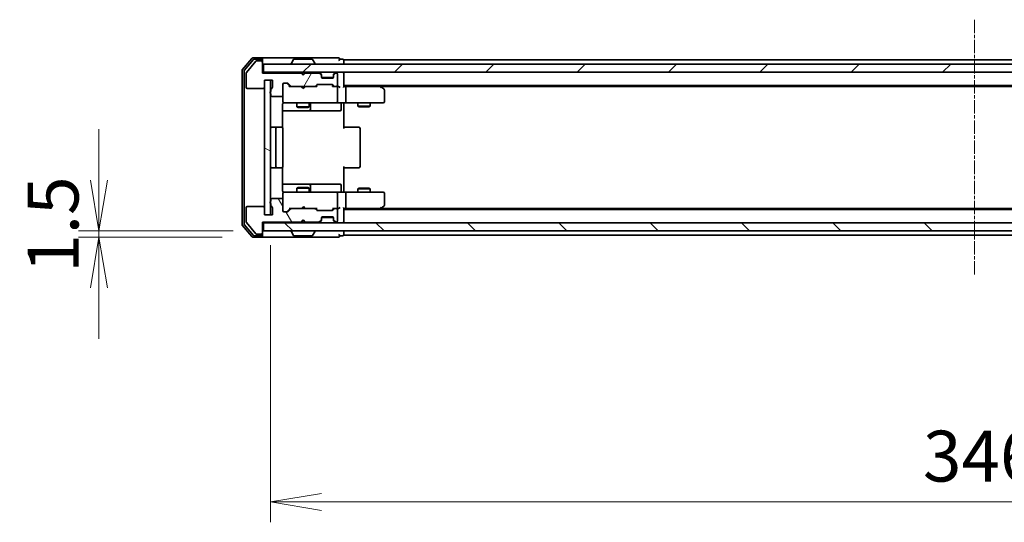
# Model space of a CAD drawing. Units: millimetres. Extents: x 0 to 7685, y 0 to 1405.
# Drawn here: x 2011 to 2253, y 1015 to 1139 of the extents above; entities that cross this region are included whole.
import ezdxf

# ---------------------------------------------------------------- set-up
doc = ezdxf.new("R2010")
doc.units = ezdxf.units.MM
doc.linetypes.add('CHAIN', pattern=[0.3543, 0.2362, -0.0295, 0.0591, -0.0295])
doc.layers.add('Centerline (ISO)', color=7, linetype='Continuous', lineweight=18, true_color=0x80ffff)
doc.layers.add('Hatch (ISO)', color=1, linetype='Continuous', lineweight=18, true_color=0xff0000)
for name, color, linetype, lineweight in [('Dimension (ISO)', 7, 'Continuous', 18), ('Dimension (ISO) @ 1', 7, 'Continuous', 18), ('Visible (ISO)', 7, 'Continuous', 35)]:
    doc.layers.add(name, color=color, linetype=linetype, lineweight=lineweight)
doc.styles.add('Note Text (TK)', font='MS PGothic.ttf')
doc.dimstyles.new('Default - Method 1b (TK)', dxfattribs={"dimscale": 2.5, "dimtxt": 2.5, "dimasz": 2.5, "dimexe": 1, "dimexo": 1.5, "dimgap": 1, "dimtad": 1, "dimtoh": 1, "dimrnd": 1e-08, "dimdsep": 46, "dimtxsty": 'Note Text (TK)', "dimblk": 'OPEN', "dimcen": 0.09, "dimdle": 5, "dimclrd": 100, "dimclre": 100, "dimclrt": 7, "dimadec": 1, "dimazin": 1, "dimtfac": 1, "dimtmove": 0, "dimatfit": 3, "dimldrblk": 'OPEN', "dimfxl": 0, "dimtolj": 1, "dimlwd": -1, "dimlwe": -1, "dimarcsym": 0})

# ---------------------------------------------------------------- blocks, each defined once
blk = doc.blocks.new('_Open')
at = {"color": 0, "linetype": 'ByBlock', "lineweight": -2}
for p, q in [((-1, 0.167), (0, 0)), ((-1, -0.167), (0, 0)), ((0, 0), (-1, 0))]:
    blk.add_line(p, q, dxfattribs=at)
blk = doc.blocks.new('*D65')
at = {"layer": 'Defpoints', "color": 0, "transparency": 16777216}
for p in [(2071.06, 1086.75), (2030.59, 1085.25), (2068.4, 1085.25)]:
    blk.add_point(p, dxfattribs=at)
at = {"layer": 'Dimension (ISO)', "color": 100, "transparency": 16777216}
for p, q in [((2030.59, 1099.25), (2030.59, 1111.75)), ((2063.56, 1086.75), (2025.59, 1086.75)), ((2030.59, 1086.75), (2030.59, 1085.25)), ((2060.9, 1085.25), (2025.59, 1085.25)), ((2030.59, 1072.75), (2030.59, 1060.25))]:
    blk.add_line(p, q, dxfattribs=at)
at = {"layer": 'Dimension (ISO)', "color": 100, "transparency": 16777216, "xscale": 12.5, "yscale": 12.5, "zscale": 12.5}
for p, rotation in [((2030.59, 1086.75), 270), ((2030.59, 1085.25), 90)]:
    blk.add_blockref('_Open', p, dxfattribs=dict(at, rotation=rotation))
at = {"layer": 'Dimension (ISO)', "color": 7, "transparency": 16777216, "insert": (2019.34, 1076.48), "char_height": 12.5, "attachment_point": 4, "rotation": 90, "style": 'Note Text (TK)'}
blk.add_mtext('\\A1;1.5', dxfattribs=at)
blk = doc.blocks.new('*D66')
at = {"layer": 'Defpoints', "color": 0, "transparency": 16777216}
for p in [(2072.76, 1090.75), (2418.76, 1090.75), (2418.76, 1020.2)]:
    blk.add_point(p, dxfattribs=at)
at = {"layer": 'Dimension (ISO)', "color": 100, "transparency": 16777216}
for p, q in [((2072.76, 1083.25), (2072.76, 1015.2)), ((2418.76, 1083.25), (2418.76, 1015.2)), ((2085.26, 1020.2), (2406.26, 1020.2))]:
    blk.add_line(p, q, dxfattribs=at)
at = {"layer": 'Dimension (ISO)', "color": 100, "transparency": 16777216, "xscale": 12.5, "yscale": 12.5, "zscale": 12.5, "rotation": 180}
blk.add_blockref('_Open', (2072.76, 1020.2), dxfattribs=at)
at = {"layer": 'Dimension (ISO)', "color": 100, "transparency": 16777216, "xscale": 12.5, "yscale": 12.5, "zscale": 12.5}
blk.add_blockref('_Open', (2418.76, 1020.2), dxfattribs=at)
at = {"layer": 'Dimension (ISO)', "color": 7, "transparency": 16777216, "insert": (2233.09, 1031.45), "char_height": 12.5, "attachment_point": 4, "style": 'Note Text (TK)'}
blk.add_mtext('\\A1;346', dxfattribs=at)

msp = doc.modelspace()

# ---------------------------------------------------------------- hatches: boundary and pattern name
at = {"layer": 'Hatch (ISO)'}
h = msp.add_hatch(dxfattribs=at)
h.set_pattern_fill('ANSI31', color=256, scale=127, angle=14.999978, style=0)
h.set_pattern_definition([(60, (915, -40), (-13.74815, 7.9375), [])])
edge = h.paths.add_edge_path()
edge.add_ellipse((2070.4642, 1128.2482), major_axis=(0, 0.3), ratio=1, start_angle=270, end_angle=360)
edge.add_line((2070.4642, 1128.5482), (2069.4047, 1128.5482))
edge.add_ellipse((2069.4047, 1128.2482), major_axis=(-0.3, 0), ratio=1, start_angle=270, end_angle=320.194429)
edge.add_line((2069.1742, 1128.4403), (2066.8337, 1125.6317))
edge.add_ellipse((2067.0642, 1125.4396), major_axis=(-0.1921, -0.2305), ratio=1, start_angle=270, end_angle=309.805571)
edge.add_line((2066.7642, 1125.4396), (2066.7642, 1122.0482))
edge.add_ellipse((2067.0642, 1122.0482), major_axis=(0, -0.3), ratio=1, start_angle=270, end_angle=360)
edge.add_line((2067.0642, 1121.7482), (2070.9642, 1121.7482))
edge.add_ellipse((2070.9642, 1122.0482), major_axis=(0.3, 0), ratio=1, start_angle=270, end_angle=360)
edge.add_line((2071.2642, 1122.0482), (2071.2642, 1123.7482))
edge.add_line((2071.2642, 1123.7482), (2073.2642, 1123.7482))
edge.add_line((2073.2642, 1123.7482), (2073.2642, 1122.0482))
edge.add_ellipse((2072.9642, 1122.0482), major_axis=(0, -0.3), ratio=1, start_angle=19.471221, end_angle=90, ccw=False)
edge.add_ellipse((2073.1642, 1121.4825), major_axis=(-0.2828, -0.1), ratio=1, start_angle=270, end_angle=340.528779)
edge.add_line((2072.8642, 1121.4825), (2072.8642, 1121.0311))
edge.add_ellipse((2072.9642, 1120.7482), major_axis=(-0.2828, -0.1), ratio=1, start_angle=270, end_angle=411.057559)
edge.add_line((2072.8642, 1120.4654), (2072.8642, 1120.0482))
edge.add_ellipse((2073.1642, 1120.0482), major_axis=(0, -0.3), ratio=1, start_angle=270, end_angle=360)
edge.add_line((2073.1642, 1119.7482), (2075.4642, 1119.7482))
edge.add_ellipse((2075.4642, 1120.0482), major_axis=(0.3, 0), ratio=1, start_angle=270, end_angle=360)
edge.add_line((2075.7642, 1120.0482), (2075.7642, 1122.7482))
edge.add_ellipse((2076.0642, 1122.7482), major_axis=(0, 0.3), ratio=1, start_angle=0, end_angle=90, ccw=False)
edge.add_line((2076.0642, 1123.0482), (2076.8899, 1123.0482))
edge.add_ellipse((2076.8899, 1122.7482), major_axis=(0.3, 0), ratio=1, start_angle=45, end_angle=90, ccw=False)
edge.add_line((2077.102, 1122.9604), (2077.7263, 1122.3361))
edge.add_ellipse((2077.9384, 1122.5482), major_axis=(0.2121, -0.2121), ratio=1, start_angle=270, end_angle=315)
edge.add_line((2077.9384, 1122.2482), (2083.5899, 1122.2482))
edge.add_ellipse((2083.5899, 1122.5482), major_axis=(0.3, 0), ratio=1, start_angle=270, end_angle=315)
edge.add_line((2083.802, 1122.3361), (2084.1263, 1122.6604))
edge.add_ellipse((2084.3384, 1122.4482), major_axis=(0.2121, 0.2121), ratio=1, start_angle=45, end_angle=90, ccw=False)
edge.add_line((2084.3384, 1122.7482), (2087.8399, 1122.7482))
edge.add_ellipse((2087.8399, 1122.4482), major_axis=(0.3, 0), ratio=1, start_angle=45, end_angle=90, ccw=False)
edge.add_line((2088.052, 1122.6604), (2088.3763, 1122.3361))
edge.add_ellipse((2088.5884, 1122.5482), major_axis=(0.2121, -0.2121), ratio=1, start_angle=270, end_angle=315)
edge.add_line((2088.5884, 1122.2482), (2088.9642, 1122.2482))
edge.add_ellipse((2088.9642, 1122.5482), major_axis=(0.3, 0), ratio=1, start_angle=270, end_angle=360)
edge.add_line((2089.2642, 1122.5482), (2089.2642, 1125.2482))
edge.add_ellipse((2088.9642, 1125.2482), major_axis=(0, 0.3), ratio=1, start_angle=270, end_angle=360)
edge.add_line((2088.9642, 1125.5482), (2088.8884, 1125.5482))
edge.add_ellipse((2088.8884, 1125.2482), major_axis=(-0.3, 0), ratio=1, start_angle=270, end_angle=315)
edge.add_line((2088.6763, 1125.4604), (2088.352, 1125.1361))
edge.add_ellipse((2088.5642, 1124.924), major_axis=(-0.2121, -0.2121), ratio=1, start_angle=270, end_angle=315)
edge.add_line((2088.2642, 1124.924), (2088.2642, 1124.5482))
edge.add_ellipse((2087.9642, 1124.5482), major_axis=(0, -0.3), ratio=1, start_angle=0, end_angle=90, ccw=False)
edge.add_line((2087.9642, 1124.2482), (2085.5642, 1124.2482))
edge.add_ellipse((2085.5642, 1124.5482), major_axis=(-0.3, 0), ratio=1, start_angle=0, end_angle=90, ccw=False)
edge.add_line((2085.2642, 1124.5482), (2085.2642, 1124.924))
edge.add_ellipse((2084.9642, 1124.924), major_axis=(0, 0.3), ratio=1, start_angle=270, end_angle=315)
edge.add_line((2085.1763, 1125.1361), (2084.852, 1125.4604))
edge.add_ellipse((2084.6399, 1125.2482), major_axis=(-0.2121, 0.2121), ratio=1, start_angle=270, end_angle=315)
edge.add_line((2084.6399, 1125.5482), (2081.2642, 1125.5482))
edge.add_line((2081.2642, 1125.5482), (2080.7642, 1125.0482))
edge.add_line((2080.7642, 1125.0482), (2080.2642, 1125.5482))
edge.add_line((2080.2642, 1125.5482), (2070.7642, 1125.5482))
edge.add_line((2070.7642, 1125.5482), (2070.7642, 1128.2482))
h = msp.add_hatch(dxfattribs=at)
h.set_pattern_fill('ANSI31', color=256, scale=127, style=0)
h.set_pattern_definition([(45, (915, -40), (-11.22532, 11.22532), [])])
h.paths.add_polyline_path([(2071.0642, 1127.7482), (2071.0642, 1125.7482), (2420.4642, 1125.7482), (2420.4642, 1127.7482)])
h = msp.add_hatch(dxfattribs=at)
h.set_pattern_fill('ANSI31', color=256, scale=127, angle=105.000246, style=0)
h.set_pattern_definition([(150.0002, (915, -40), (-7.93744, -13.74819), [])])
h.paths.add_polyline_path([(2072.7642, 1123.7482), (2071.2642, 1123.7482), (2071.2642, 1090.7482), (2072.7642, 1090.7482)])
h = msp.add_hatch(dxfattribs=at)
h.set_pattern_fill('ANSI31', color=256, scale=127, angle=75.000175, style=0)
h.set_pattern_definition([(120.0002, (915, -40), (-13.74813, -7.93754), [])])
edge = h.paths.add_edge_path()
edge.add_ellipse((2070.4642, 1086.2482), major_axis=(0.3, 0), ratio=1, start_angle=270, end_angle=360)
edge.add_line((2070.7642, 1086.2482), (2070.7642, 1088.9482))
edge.add_line((2070.7642, 1088.9482), (2080.2642, 1088.9482))
edge.add_line((2080.2642, 1088.9482), (2080.7642, 1089.4482))
edge.add_line((2080.7642, 1089.4482), (2081.2642, 1088.9482))
edge.add_line((2081.2642, 1088.9482), (2084.6399, 1088.9482))
edge.add_ellipse((2084.6399, 1089.2482), major_axis=(0.3, 0), ratio=1, start_angle=270, end_angle=315)
edge.add_line((2084.852, 1089.0361), (2085.1763, 1089.3604))
edge.add_ellipse((2084.9642, 1089.5725), major_axis=(0.2121, 0.2121), ratio=1, start_angle=270, end_angle=315)
edge.add_line((2085.2642, 1089.5725), (2085.2642, 1089.9482))
edge.add_ellipse((2085.5642, 1089.9482), major_axis=(0, 0.3), ratio=1, start_angle=0, end_angle=90, ccw=False)
edge.add_line((2085.5642, 1090.2482), (2087.9642, 1090.2482))
edge.add_ellipse((2087.9642, 1089.9482), major_axis=(0.3, 0), ratio=1, start_angle=0, end_angle=90, ccw=False)
edge.add_line((2088.2642, 1089.9482), (2088.2642, 1089.5725))
edge.add_ellipse((2088.5642, 1089.5725), major_axis=(0, -0.3), ratio=1, start_angle=270, end_angle=315)
edge.add_line((2088.352, 1089.3604), (2088.6763, 1089.0361))
edge.add_ellipse((2088.8884, 1089.2482), major_axis=(0.2121, -0.2121), ratio=1, start_angle=270, end_angle=315)
edge.add_line((2088.8884, 1088.9482), (2088.9642, 1088.9482))
edge.add_ellipse((2088.9642, 1089.2482), major_axis=(0.3, 0), ratio=1, start_angle=270, end_angle=360)
edge.add_line((2089.2642, 1089.2482), (2089.2642, 1091.9482))
edge.add_ellipse((2088.9642, 1091.9482), major_axis=(0, 0.3), ratio=1, start_angle=270, end_angle=360)
edge.add_line((2088.9642, 1092.2482), (2088.5884, 1092.2482))
edge.add_ellipse((2088.5884, 1091.9482), major_axis=(-0.3, 0), ratio=1, start_angle=270, end_angle=315)
edge.add_line((2088.3763, 1092.1604), (2088.052, 1091.8361))
edge.add_ellipse((2087.8399, 1092.0482), major_axis=(-0.2121, -0.2121), ratio=1, start_angle=45, end_angle=90, ccw=False)
edge.add_line((2087.8399, 1091.7482), (2084.3384, 1091.7482))
edge.add_ellipse((2084.3384, 1092.0482), major_axis=(-0.3, 0), ratio=1, start_angle=45, end_angle=90, ccw=False)
edge.add_line((2084.1263, 1091.8361), (2083.802, 1092.1604))
edge.add_ellipse((2083.5899, 1091.9482), major_axis=(-0.2121, 0.2121), ratio=1, start_angle=270, end_angle=315)
edge.add_line((2083.5899, 1092.2482), (2077.9384, 1092.2482))
edge.add_ellipse((2077.9384, 1091.9482), major_axis=(-0.3, 0), ratio=1, start_angle=270, end_angle=315)
edge.add_line((2077.7263, 1092.1604), (2077.102, 1091.5361))
edge.add_ellipse((2076.8899, 1091.7482), major_axis=(-0.2121, -0.2121), ratio=1, start_angle=45, end_angle=90, ccw=False)
edge.add_line((2076.8899, 1091.4482), (2076.0642, 1091.4482))
edge.add_ellipse((2076.0642, 1091.7482), major_axis=(-0.3, 0), ratio=1, start_angle=0, end_angle=90, ccw=False)
edge.add_line((2075.7642, 1091.7482), (2075.7642, 1094.4482))
edge.add_ellipse((2075.4642, 1094.4482), major_axis=(0, 0.3), ratio=1, start_angle=270, end_angle=360)
edge.add_line((2075.4642, 1094.7482), (2073.1642, 1094.7482))
edge.add_ellipse((2073.1642, 1094.4482), major_axis=(-0.3, 0), ratio=1, start_angle=270, end_angle=360)
edge.add_line((2072.8642, 1094.4482), (2072.8642, 1094.0311))
edge.add_ellipse((2072.9642, 1093.7482), major_axis=(-0.2828, -0.1), ratio=1, start_angle=270, end_angle=411.057559)
edge.add_line((2072.8642, 1093.4654), (2072.8642, 1093.0139))
edge.add_ellipse((2073.1642, 1093.0139), major_axis=(0, -0.3), ratio=1, start_angle=270, end_angle=340.528779)
edge.add_ellipse((2072.9642, 1092.4482), major_axis=(0.2828, -0.1), ratio=1, start_angle=19.471221, end_angle=90, ccw=False)
edge.add_line((2073.2642, 1092.4482), (2073.2642, 1090.7482))
edge.add_line((2073.2642, 1090.7482), (2071.2642, 1090.7482))
edge.add_line((2071.2642, 1090.7482), (2071.2642, 1092.4482))
edge.add_ellipse((2070.9642, 1092.4482), major_axis=(0, 0.3), ratio=1, start_angle=270, end_angle=360)
edge.add_line((2070.9642, 1092.7482), (2067.0642, 1092.7482))
edge.add_ellipse((2067.0642, 1092.4482), major_axis=(-0.3, 0), ratio=1, start_angle=270, end_angle=360)
edge.add_line((2066.7642, 1092.4482), (2066.7642, 1089.0568))
edge.add_ellipse((2067.0642, 1089.0568), major_axis=(0, -0.3), ratio=1, start_angle=270, end_angle=309.805571)
edge.add_line((2066.8337, 1088.8648), (2069.1742, 1086.0562))
edge.add_ellipse((2069.4047, 1086.2482), major_axis=(0.1921, -0.2305), ratio=1, start_angle=270, end_angle=320.194429)
edge.add_line((2069.4047, 1085.9482), (2070.4642, 1085.9482))
h = msp.add_hatch(dxfattribs=at)
h.set_pattern_fill('ANSI31', color=256, scale=127, angle=90.00021, style=0)
h.set_pattern_definition([(135.0002, (915, -40), (-11.22528, -11.22536), [])])
h.paths.add_polyline_path([(2420.4642, 1086.7482), (2420.4642, 1088.7482), (2071.0642, 1088.7482), (2071.0642, 1086.7482)])

# ---------------------------------------------------------------- linework, layer by layer
at = {"layer": 'Centerline (ISO)', "linetype": 'CHAIN', "ltscale": 13.952836}
msp.add_line((2245.7642, 1138.6396), (2245.7642, 1075.8568), dxfattribs=at)
at = {"layer": 'Visible (ISO)'}
for p, q in [((2068.1742, 1129.1403), (2065.8337, 1126.3317)), ((2068.5751, 1128.8403), (2066.3337, 1126.1506)), ((2069.1742, 1128.4403), (2066.8337, 1125.6317)), ((2070.4642, 1129.2482), (2068.4047, 1129.2482)), ((2070.4642, 1128.9482), (2068.8055, 1128.9482)), ((2070.4642, 1128.5482), (2069.4047, 1128.5482)), ((2085.7642, 1129.2482), (2070.4642, 1129.2482)), ((2070.7642, 1128.9482), (2070.7642, 1128.6482)), ((2070.7642, 1128.2482), (2070.7642, 1128.6482)), ((2070.7642, 1125.5482), (2070.7642, 1128.2482)), ((2071.0642, 1127.7482), (2071.0642, 1125.7482)), ((2420.4642, 1127.7482), (2071.0642, 1127.7482)), ((2077.8642, 1127.8482), (2077.8642, 1127.8889)), ((2078.455, 1128.8572), (2077.8965, 1127.9979)), ((2082.9056, 1128.9482), (2078.6227, 1128.9482)), ((2083.0733, 1128.8572), (2083.6319, 1127.9979)), ((2083.6642, 1127.8482), (2083.6642, 1127.8889)), ((2089.4642, 1129.2482), (2085.7642, 1129.2482)), ((2090.4642, 1128.9482), (2089.7642, 1128.9482)), ((2090.7642, 1128.4482), (2090.7642, 1128.7482)), ((2400.7642, 1128.7482), (2090.7642, 1128.7482)), ((2090.7642, 1127.7482), (2090.7642, 1128.4482)), ((2065.7642, 1126.1396), (2065.7642, 1088.3568)), ((2066.2642, 1125.9586), (2066.2642, 1088.5379)), ((2066.7642, 1125.4396), (2066.7642, 1122.0482)), ((2071.0642, 1125.7482), (2070.7642, 1125.7482)), ((2080.2642, 1125.5482), (2070.7642, 1125.5482)), ((2071.0642, 1125.7482), (2420.4642, 1125.7482)), ((2080.7642, 1125.0482), (2080.2642, 1125.5482)), ((2080.438, 1125.6604), (2080.3501, 1125.7482)), ((2080.438, 1125.6604), (2080.8501, 1125.2482)), ((2081.2642, 1125.5482), (2080.7642, 1125.0482)), ((2080.8501, 1125.2482), (2081.2622, 1125.6604)), ((2080.8501, 1125.1342), (2080.8501, 1125.2482)), ((2081.3501, 1125.7482), (2081.2622, 1125.6604)), ((2084.6399, 1125.5482), (2081.2642, 1125.5482)), ((2085.1763, 1125.3361), (2084.852, 1125.6604)), ((2085.1763, 1125.1361), (2084.852, 1125.4604)), ((2085.1967, 1125.3157), (2085.1763, 1125.3361)), ((2085.2642, 1124.924), (2085.2642, 1125.124)), ((2088.2642, 1125.124), (2088.2642, 1124.924)), ((2088.352, 1125.3361), (2088.3316, 1125.3157)), ((2088.6763, 1125.6604), (2088.352, 1125.3361)), ((2088.6763, 1125.4604), (2088.352, 1125.1361)), ((2088.9642, 1125.5482), (2088.8884, 1125.5482)), ((2089.2642, 1122.5482), (2089.2642, 1125.2482)), ((2090.7642, 1125.4482), (2090.7642, 1125.7482)), ((2090.7642, 1122.1604), (2090.7642, 1125.4482)), ((2071.2642, 1122.0482), (2071.2642, 1123.7482)), ((2071.2642, 1123.7482), (2073.2642, 1123.7482)), ((2072.7642, 1123.7482), (2071.2642, 1123.7482)), ((2071.2642, 1123.7482), (2071.2642, 1090.7482)), ((2072.7642, 1090.7482), (2072.7642, 1123.7482)), ((2073.2642, 1123.7482), (2073.2642, 1122.0482)), ((2075.7642, 1120.0482), (2075.7642, 1122.7482)), ((2076.0642, 1123.0482), (2076.8899, 1123.0482)), ((2076.9021, 1122.9603), (2077.6142, 1122.2482)), ((2077.102, 1122.9604), (2077.7263, 1122.3361)), ((2083.802, 1122.3361), (2084.1263, 1122.6604)), ((2083.9142, 1122.2482), (2084.3263, 1122.6603)), ((2084.3384, 1122.7482), (2087.8399, 1122.7482)), ((2085.2642, 1124.5482), (2085.2642, 1124.924)), ((2088.247, 1124.4482), (2085.2813, 1124.4482)), ((2087.9642, 1124.2482), (2085.5642, 1124.2482)), ((2087.8521, 1122.6603), (2088.2642, 1122.2482)), ((2088.052, 1122.6604), (2088.3763, 1122.3361)), ((2088.2642, 1124.924), (2088.2642, 1124.5482)), ((2067.0642, 1121.7482), (2070.9642, 1121.7482)), ((2072.8642, 1121.4825), (2072.8642, 1121.0311)), ((2072.8642, 1120.4654), (2072.8642, 1120.0482)), ((2077.9384, 1122.2482), (2077.4381, 1122.2482)), ((2077.9384, 1122.2482), (2083.5899, 1122.2482)), ((2080.4101, 1122.1882), (2080.3501, 1122.2482)), ((2080.8501, 1121.7482), (2080.4101, 1122.1882)), ((2080.8501, 1121.7482), (2081.2901, 1122.1882)), ((2081.3501, 1122.2482), (2081.2901, 1122.1882)), ((2084.0903, 1122.2482), (2083.5899, 1122.2482)), ((2088.5884, 1122.2482), (2088.0881, 1122.2482)), ((2088.5884, 1122.2482), (2088.9642, 1122.2482)), ((2089.3399, 1122.2482), (2088.9642, 1122.2482)), ((2089.2642, 1118.5482), (2089.2642, 1121.9482)), ((2090.7642, 1122.4482), (2400.7642, 1122.4482)), ((2091.1399, 1122.2482), (2090.7642, 1122.2482)), ((2099.7308, 1122.2482), (2091.1399, 1122.2482)), ((2091.2642, 1121.9482), (2091.2642, 1118.5482)), ((2099.9108, 1122.1882), (2099.5642, 1122.4482)), ((2099.7008, 1121.9482), (2099.8564, 1122.1038)), ((2099.8308, 1122.2482), (2391.6975, 1122.2482)), ((2100.6442, 1121.6382), (2099.9108, 1122.1882)), ((2100.7642, 1118.5482), (2100.7642, 1121.3982)), ((2073.1642, 1119.7482), (2075.4642, 1119.7482)), ((2075.7642, 1120.0482), (2075.7642, 1118.5482)), ((2075.7642, 1118.5482), (2075.7642, 1118.5249)), ((2076.0642, 1118.2482), (2076.9496, 1118.2482)), ((2076.9496, 1118.2482), (2088.146, 1118.2482)), ((2079.2642, 1118.2482), (2079.2642, 1117.1982)), ((2082.2642, 1118.2482), (2082.2642, 1117.1982)), ((2082.5587, 1116.5482), (2082.5587, 1117.9482)), ((2088.146, 1118.2482), (2088.9642, 1118.2482)), ((2091.1399, 1118.2482), (2088.9642, 1118.2482)), ((2090.1629, 1117.9482), (2090.1629, 1116.5482)), ((2090.7642, 1118.2405), (2090.7642, 1118.0232)), ((2090.7642, 1117.7482), (2090.7642, 1118.0232)), ((2091.1399, 1118.2482), (2099.7008, 1118.2482)), ((2094.2642, 1118.2482), (2094.2642, 1117.3982)), ((2097.2642, 1118.2482), (2097.2642, 1117.3982)), ((2099.7008, 1118.2482), (2100.4642, 1118.2482)), ((2075.6743, 1112.1623), (2075.6743, 1117.7482)), ((2075.6743, 1116.2482), (2082.0871, 1116.2482)), ((2079.2642, 1117.1982), (2082.2642, 1117.1982)), ((2079.5709, 1117.0449), (2079.2642, 1117.1982)), ((2081.9574, 1117.0449), (2079.5709, 1117.0449)), ((2081.9574, 1117.0449), (2082.2642, 1117.1982)), ((2082.0871, 1116.2482), (2082.2587, 1116.2482)), ((2082.2587, 1116.2482), (2085.9332, 1116.2482)), ((2085.9332, 1116.2482), (2089.8629, 1116.2482)), ((2090.7642, 1117.7482), (2090.7642, 1111.9482)), ((2094.2642, 1117.3982), (2097.2642, 1117.3982)), ((2094.5709, 1117.2449), (2094.2642, 1117.3982)), ((2096.9574, 1117.2449), (2094.5709, 1117.2449)), ((2096.9574, 1117.2449), (2097.2642, 1117.3982)), ((2074.3642, 1112.2482), (2073.0642, 1112.2482)), ((2074.0642, 1111.9482), (2074.0642, 1102.5482)), ((2074.5571, 1112.2482), (2074.3642, 1112.2482)), ((2074.5571, 1112.2482), (2074.6985, 1112.2482)), ((2075.4056, 1112.2482), (2074.6985, 1112.2482)), ((2075.4056, 1112.2482), (2075.4642, 1112.2482)), ((2075.7642, 1102.5482), (2075.7642, 1111.9482)), ((2090.7642, 1112.2482), (2091.1784, 1112.2482)), ((2093.5571, 1112.2482), (2091.1784, 1112.2482)), ((2093.5571, 1112.2482), (2093.6985, 1112.2482)), ((2094.4056, 1112.2482), (2093.6985, 1112.2482)), ((2094.4056, 1112.2482), (2094.4642, 1112.2482)), ((2094.7642, 1102.5482), (2094.7642, 1111.9482)), ((2073.0642, 1102.2482), (2074.3642, 1102.2482)), ((2074.3642, 1102.2482), (2074.5571, 1102.2482)), ((2074.6985, 1102.2482), (2074.5571, 1102.2482)), ((2074.6985, 1102.2482), (2075.4056, 1102.2482)), ((2075.4642, 1102.2482), (2075.4056, 1102.2482)), ((2075.6743, 1096.7482), (2075.6743, 1102.3342)), ((2090.7642, 1102.5482), (2090.7642, 1096.7482)), ((2091.1784, 1102.2482), (2090.7642, 1102.2482)), ((2091.1784, 1102.2482), (2093.5571, 1102.2482)), ((2093.6985, 1102.2482), (2093.5571, 1102.2482)), ((2093.6985, 1102.2482), (2094.4056, 1102.2482)), ((2094.4642, 1102.2482), (2094.4056, 1102.2482)), ((2082.0871, 1098.2482), (2075.6743, 1098.2482)), ((2076.9496, 1096.2482), (2076.0642, 1096.2482)), ((2088.146, 1096.2482), (2076.9496, 1096.2482)), ((2079.5709, 1097.4516), (2079.2642, 1097.2982)), ((2082.2642, 1097.2982), (2079.2642, 1097.2982)), ((2079.2642, 1096.2482), (2079.2642, 1097.2982)), ((2079.5709, 1097.4516), (2081.9574, 1097.4516)), ((2081.9574, 1097.4516), (2082.2642, 1097.2982)), ((2082.2587, 1098.2482), (2082.0871, 1098.2482)), ((2085.9332, 1098.2482), (2082.2587, 1098.2482)), ((2082.2642, 1096.2482), (2082.2642, 1097.2982)), ((2082.5587, 1096.5482), (2082.5587, 1097.9482)), ((2089.8629, 1098.2482), (2085.9332, 1098.2482)), ((2088.9642, 1096.2482), (2088.146, 1096.2482)), ((2088.9642, 1096.2482), (2091.1399, 1096.2482)), ((2090.1629, 1096.5482), (2090.1629, 1097.9482)), ((2090.7642, 1096.4733), (2090.7642, 1096.7482)), ((2090.7642, 1096.4733), (2090.7642, 1096.256)), ((2099.7008, 1096.2482), (2091.1399, 1096.2482)), ((2094.5709, 1097.2516), (2094.2642, 1097.0982)), ((2097.2642, 1097.0982), (2094.2642, 1097.0982)), ((2094.2642, 1096.2482), (2094.2642, 1097.0982)), ((2094.5709, 1097.2516), (2096.9574, 1097.2516)), ((2096.9574, 1097.2516), (2097.2642, 1097.0982)), ((2097.2642, 1096.2482), (2097.2642, 1097.0982)), ((2100.4642, 1096.2482), (2099.7008, 1096.2482)), ((2072.8642, 1094.4482), (2072.8642, 1094.0311)), ((2075.4642, 1094.7482), (2073.1642, 1094.7482)), ((2075.7642, 1095.9716), (2075.7642, 1095.9482)), ((2075.7642, 1095.9482), (2075.7642, 1094.4482)), ((2075.7642, 1091.7482), (2075.7642, 1094.4482)), ((2089.2642, 1092.5482), (2089.2642, 1095.9482)), ((2091.2642, 1095.9482), (2091.2642, 1092.5482)), ((2100.7642, 1093.0982), (2100.7642, 1095.9482)), ((2066.7642, 1092.4482), (2066.7642, 1089.0568)), ((2070.9642, 1092.7482), (2067.0642, 1092.7482)), ((2071.2642, 1090.7482), (2071.2642, 1092.4482)), ((2072.8642, 1093.4654), (2072.8642, 1093.0139)), ((2073.2642, 1092.4482), (2073.2642, 1090.7482)), ((2076.8899, 1091.4482), (2076.0642, 1091.4482)), ((2076.9021, 1091.5361), (2077.6142, 1092.2482)), ((2077.7263, 1092.1604), (2077.102, 1091.5361)), ((2077.4381, 1092.2482), (2077.9384, 1092.2482)), ((2083.5899, 1092.2482), (2077.9384, 1092.2482)), ((2080.3501, 1092.2482), (2080.4101, 1092.3082)), ((2080.8501, 1092.7482), (2080.4101, 1092.3082)), ((2080.8501, 1092.7482), (2081.2901, 1092.3082)), ((2081.2901, 1092.3082), (2081.3501, 1092.2482)), ((2083.5899, 1092.2482), (2084.0903, 1092.2482)), ((2084.1263, 1091.8361), (2083.802, 1092.1604)), ((2083.9142, 1092.2482), (2084.3263, 1091.8361)), ((2087.8399, 1091.7482), (2084.3384, 1091.7482)), ((2088.2642, 1092.2482), (2087.8521, 1091.8361)), ((2088.3763, 1092.1604), (2088.052, 1091.8361)), ((2088.0881, 1092.2482), (2088.5884, 1092.2482)), ((2088.9642, 1092.2482), (2088.5884, 1092.2482)), ((2088.9642, 1092.2482), (2089.3399, 1092.2482)), ((2089.2642, 1089.2482), (2089.2642, 1091.9482)), ((2090.7642, 1089.0482), (2090.7642, 1092.3361)), ((2090.7642, 1092.2482), (2091.1399, 1092.2482)), ((2400.7642, 1092.0482), (2090.7642, 1092.0482)), ((2091.1399, 1092.2482), (2099.7308, 1092.2482)), ((2099.5642, 1092.0482), (2099.9108, 1092.3082)), ((2099.7008, 1092.5482), (2099.8564, 1092.3926)), ((2391.6975, 1092.2482), (2099.8308, 1092.2482)), ((2099.9108, 1092.3082), (2100.6442, 1092.8582)), ((2066.8337, 1088.8648), (2069.1742, 1086.0562)), ((2070.7642, 1086.2482), (2070.7642, 1088.9482)), ((2070.7642, 1088.9482), (2080.2642, 1088.9482)), ((2073.2642, 1090.7482), (2071.2642, 1090.7482)), ((2071.2642, 1090.7482), (2072.7642, 1090.7482)), ((2080.2642, 1088.9482), (2080.7642, 1089.4482)), ((2080.3501, 1088.7482), (2080.438, 1088.8361)), ((2080.438, 1088.8361), (2080.8501, 1089.2482)), ((2080.7642, 1089.4482), (2081.2642, 1088.9482)), ((2080.8501, 1089.2482), (2080.8501, 1089.3623)), ((2081.2622, 1088.8361), (2080.8501, 1089.2482)), ((2081.2622, 1088.8361), (2081.3501, 1088.7482)), ((2081.2642, 1088.9482), (2084.6399, 1088.9482)), ((2084.852, 1089.0361), (2085.1763, 1089.3604)), ((2084.852, 1088.8361), (2085.1763, 1089.1604)), ((2085.1763, 1089.1604), (2085.1967, 1089.1808)), ((2085.2642, 1089.5725), (2085.2642, 1089.9482)), ((2085.2642, 1089.3725), (2085.2642, 1089.5725)), ((2088.247, 1090.0482), (2085.2813, 1090.0482)), ((2085.5642, 1090.2482), (2087.9642, 1090.2482)), ((2088.2642, 1089.9482), (2088.2642, 1089.5725)), ((2088.2642, 1089.5725), (2088.2642, 1089.3725)), ((2088.3316, 1089.1808), (2088.352, 1089.1604)), ((2088.352, 1089.3604), (2088.6763, 1089.0361)), ((2088.352, 1089.1604), (2088.6763, 1088.8361)), ((2088.8884, 1088.9482), (2088.9642, 1088.9482)), ((2090.7642, 1088.7482), (2090.7642, 1089.0482)), ((2065.8337, 1088.1648), (2068.1742, 1085.3562)), ((2066.3337, 1088.3458), (2068.5751, 1085.6562)), ((2070.7642, 1088.7482), (2071.0642, 1088.7482)), ((2420.4642, 1088.7482), (2071.0642, 1088.7482)), ((2071.0642, 1088.7482), (2071.0642, 1086.7482)), ((2071.0642, 1086.7482), (2420.4642, 1086.7482)), ((2077.8642, 1086.6482), (2077.8642, 1086.6075)), ((2078.455, 1085.6392), (2077.8965, 1086.4985)), ((2083.0733, 1085.6392), (2083.6319, 1086.4985)), ((2083.6642, 1086.6482), (2083.6642, 1086.6075)), ((2090.7642, 1086.0482), (2090.7642, 1086.7482)), ((2068.4047, 1085.2482), (2070.4642, 1085.2482)), ((2068.8055, 1085.5482), (2070.4642, 1085.5482)), ((2069.4047, 1085.9482), (2070.4642, 1085.9482)), ((2070.4642, 1085.2482), (2085.7642, 1085.2482)), ((2070.7642, 1085.8482), (2070.7642, 1086.2482)), ((2070.7642, 1085.8482), (2070.7642, 1085.5482)), ((2078.6227, 1085.5482), (2082.9056, 1085.5482)), ((2085.7642, 1085.2482), (2089.4642, 1085.2482)), ((2089.7642, 1085.5482), (2090.4642, 1085.5482)), ((2090.7642, 1085.7482), (2090.7642, 1086.0482)), ((2090.7642, 1085.7482), (2400.7642, 1085.7482))]:
    msp.add_line(p, q, dxfattribs=at)
for centre, radius, start, end in [((2068.4047, 1128.9482), 0.3, 90, 140.194429), ((2068.8055, 1128.6482), 0.3, 90, 140.194429), ((2069.4047, 1128.2482), 0.3, 90, 140.194429), ((2070.4642, 1128.9482), 0.3, 0, 90), ((2070.4642, 1128.6482), 0.3, 0, 90), ((2070.4642, 1128.2482), 0.3, 0, 90), ((2078.0642, 1127.8889), 0.2, 146.976132, 180), ((2077.9642, 1127.8482), 0.1, 180, 270), ((2078.6227, 1128.7482), 0.2, 90, 146.976132), ((2082.9056, 1128.7482), 0.2, 33.023868, 90), ((2083.5642, 1127.8482), 0.1, 270, 0), ((2083.4642, 1127.8889), 0.2, 0, 33.023868), ((2089.4642, 1128.9482), 0.3, 0, 90), ((2089.4642, 1128.9482), 0.3, 270, 0), ((2090.4642, 1128.6482), 0.3, 0, 90), ((2066.0642, 1126.1396), 0.3, 140.194429, 180), ((2066.5642, 1125.9586), 0.3, 140.194429, 180), ((2067.0642, 1125.4396), 0.3, 140.194429, 180), ((2080.6501, 1125.4482), 0.3, 135, 177.373755), ((2081.0501, 1125.4482), 0.3, 19.471221, 45), ((2084.6399, 1125.4482), 0.3, 45, 90), ((2084.6399, 1125.2482), 0.3, 45, 90), ((2084.9642, 1125.124), 0.3, 0, 45), ((2084.9642, 1124.924), 0.3, 0, 45), ((2088.5642, 1125.124), 0.3, 135, 180), ((2088.5642, 1124.924), 0.3, 135, 180), ((2088.8884, 1125.4482), 0.3, 90, 135), ((2088.8884, 1125.2482), 0.3, 90, 135), ((2088.9642, 1125.2482), 0.3, 0, 90), ((2090.4642, 1125.4482), 0.3, 0, 90), ((2076.0642, 1122.7482), 0.3, 90, 180), ((2076.8899, 1122.7482), 0.3, 45, 90), ((2084.3384, 1122.4482), 0.3, 90, 135), ((2085.5642, 1124.5482), 0.3, 180, 270), ((2087.8399, 1122.4482), 0.3, 45, 90), ((2087.9642, 1124.5482), 0.3, 270, 0), ((2067.0642, 1122.0482), 0.3, 180, 270), ((2070.9642, 1122.0482), 0.3, 270, 0), ((2072.9642, 1120.7482), 0.3, 109.471221, 250.528779), ((2073.1642, 1121.4825), 0.3, 109.471221, 180), ((2072.9642, 1122.0482), 0.3, 289.471221, 0), ((2077.9384, 1122.5482), 0.3, 225, 270), ((2083.5899, 1122.5482), 0.3, 270, 315), ((2088.5884, 1122.5482), 0.3, 225, 270), ((2088.9642, 1122.5482), 0.3, 270, 0), ((2088.9642, 1121.9482), 0.3, 66.562016, 90), ((2088.9642, 1121.9482), 0.3, 0, 31.244455), ((2099.7308, 1121.9482), 0.3, 66.562004, 90), ((2099.7308, 1121.9482), 0.3, 53.130102, 66.562021), ((2100.4642, 1121.3982), 0.3, 0, 53.130102), ((2073.1642, 1120.0482), 0.3, 180, 270), ((2075.4642, 1120.0482), 0.3, 270, 0), ((2076.0642, 1118.5482), 0.3, 180, 270), ((2076.0642, 1118.5228), 0.3, 180, 284.477512), ((2076.2642, 1117.7482), 0.5, 90, 104.477512), ((2082.8587, 1117.9482), 0.3, 90, 180), ((2088.9642, 1118.5482), 0.3, 270, 0), ((2090.4629, 1117.9482), 0.3, 90, 180), ((2100.4642, 1118.5482), 0.3, 270, 0), ((2082.2587, 1116.5482), 0.3, 270, 0), ((2089.8629, 1116.5482), 0.3, 270, 0), ((2073.0642, 1111.9482), 0.3, 90, 180), ((2074.3642, 1111.9482), 0.3, 90, 180), ((2075.4642, 1111.9482), 0.3, 0, 90), ((2094.4642, 1111.9482), 0.3, 0, 90), ((2073.0642, 1102.5482), 0.3, 180, 270), ((2074.3642, 1102.5482), 0.3, 180, 270), ((2075.4642, 1102.5482), 0.3, 270, 0), ((2094.4642, 1102.5482), 0.3, 270, 0), ((2076.0642, 1095.9736), 0.3, 75.522488, 180), ((2076.0642, 1095.9482), 0.3, 90, 180), ((2076.2642, 1096.7482), 0.5, 255.522488, 270), ((2082.2587, 1097.9482), 0.3, 0, 90), ((2082.8587, 1096.5482), 0.3, 180, 270), ((2088.9642, 1095.9482), 0.3, 0, 90), ((2089.8629, 1097.9482), 0.3, 0, 90), ((2090.4629, 1096.5482), 0.3, 180, 270), ((2100.4642, 1095.9482), 0.3, 0, 90), ((2072.9642, 1093.7482), 0.3, 109.471221, 250.528779), ((2073.1642, 1094.4482), 0.3, 90, 180), ((2075.4642, 1094.4482), 0.3, 0, 90), ((2067.0642, 1092.4482), 0.3, 90, 180), ((2070.9642, 1092.4482), 0.3, 0, 90), ((2073.1642, 1093.0139), 0.3, 180, 250.528779), ((2072.9642, 1092.4482), 0.3, 0, 70.528779), ((2076.0642, 1091.7482), 0.3, 180, 270), ((2076.8899, 1091.7482), 0.3, 270, 315), ((2077.9384, 1091.9482), 0.3, 90, 135), ((2083.5899, 1091.9482), 0.3, 45, 90), ((2084.3384, 1092.0482), 0.3, 225, 270), ((2087.8399, 1092.0482), 0.3, 270, 315), ((2088.5884, 1091.9482), 0.3, 90, 135), ((2088.9642, 1092.5482), 0.3, 270, 293.437996), ((2088.9642, 1091.9482), 0.3, 0, 90), ((2088.9642, 1092.5482), 0.3, 328.755545, 0), ((2099.7308, 1092.5482), 0.3, 270, 293.437984), ((2099.7308, 1092.5482), 0.3, 293.437984, 306.869898), ((2100.4642, 1093.0982), 0.3, 306.869898, 0), ((2067.0642, 1089.0568), 0.3, 180, 219.805571), ((2080.6501, 1089.0482), 0.3, 182.626245, 225), ((2081.0501, 1089.0482), 0.3, 315, 340.528779), ((2084.6399, 1089.2482), 0.3, 270, 315), ((2084.6399, 1089.0482), 0.3, 270, 315), ((2084.9642, 1089.5725), 0.3, 315, 0), ((2084.9642, 1089.3725), 0.3, 315, 0), ((2085.5642, 1089.9482), 0.3, 90, 180), ((2087.9642, 1089.9482), 0.3, 0, 90), ((2088.5642, 1089.5725), 0.3, 180, 225), ((2088.5642, 1089.3725), 0.3, 180, 225), ((2088.8884, 1089.2482), 0.3, 225, 270), ((2088.8884, 1089.0482), 0.3, 225, 270), ((2088.9642, 1089.2482), 0.3, 270, 0), ((2090.4642, 1089.0482), 0.3, 270, 0), ((2066.0642, 1088.3568), 0.3, 180, 219.805571), ((2066.5642, 1088.5379), 0.3, 180, 219.805571), ((2077.9642, 1086.6482), 0.1, 90, 180), ((2078.0642, 1086.6075), 0.2, 180, 213.023868), ((2083.5642, 1086.6482), 0.1, 0, 90), ((2083.4642, 1086.6075), 0.2, 326.976132, 0), ((2068.4047, 1085.5482), 0.3, 219.805571, 270), ((2068.8055, 1085.8482), 0.3, 219.805571, 270), ((2069.4047, 1086.2482), 0.3, 219.805571, 270), ((2070.4642, 1086.2482), 0.3, 270, 0), ((2070.4642, 1085.8482), 0.3, 270, 0), ((2070.4642, 1085.5482), 0.3, 270, 0), ((2078.6227, 1085.7482), 0.2, 213.023868, 270), ((2082.9056, 1085.7482), 0.2, 270, 326.976132), ((2089.4642, 1085.5482), 0.3, 0, 90), ((2089.4642, 1085.5482), 0.3, 270, 0), ((2090.4642, 1085.8482), 0.3, 270, 0)]:
    msp.add_arc(centre, radius, start, end, dxfattribs=at)
for centre, major_axis, ratio, start_param, end_param in [((2076.6899, 1122.7482), (0.3, 0), 0.99985076, 0.78532354, 1.57079633), ((2084.5385, 1122.4482), (-0.3, 0), 0.99985076, 4.71238898, 5.49786177), ((2087.6399, 1122.4482), (0.3, 0), 0.99985076, 0.78532354, 1.57079633), ((2077.3349, 1121.9482), (-0.1246, -0.2958), 0.40041045, 3.30861727, 3.95211838), ((2084.1934, 1121.9482), (0.1246, -0.2958), 0.40041045, 2.33106693, 2.97456804), ((2087.9849, 1121.9482), (-0.1246, -0.2958), 0.40041045, 3.30861727, 3.95211838), ((2088.9319, 1121.9482), (0.6487, 0.2044), 0.33843751, 1.23011504, 1.46454615), ((2088.9642, 1121.9708), (0.2515, 0.483), 0.33843751, 4.88684285, 5.16156968), ((2089.3399, 1121.9482), (0.4243, 0), 0.70710678, 0.78539816, 1.57079633), ((2089.6399, 1121.9482), (0.2772, -0.2772), 0.41421356, 1.17809725, 1.96349541), ((2090.4642, 1121.9482), (0.2772, 0.2772), 0.41421356, 5.10508806, 5.89048623), ((2091.1399, 1121.9482), (0, 0.3), 0.41421356, 4.71238898, 6.28318531), ((2099.7008, 1121.9708), (-0.2411, 0.4823), 0.37002441, 4.52944541, 4.80417225), ((2091.1399, 1118.5482), (0, 0.3), 0.41421356, 3.14159265, 4.71238898), ((2091.1399, 1095.9482), (0, 0.3), 0.41421356, 4.71238898, 6.28318531), ((2076.6899, 1091.7482), (0.3, 0), 0.99985076, 4.71238898, 5.49786177), ((2077.3349, 1092.5482), (-0.1246, 0.2958), 0.40041045, 2.33106693, 2.97456804), ((2084.1934, 1092.5482), (0.1246, 0.2958), 0.40041045, 3.30861727, 3.95211838), ((2084.5385, 1092.0482), (-0.3, 0), 0.99985076, 0.78532354, 1.57079633), ((2087.6399, 1092.0482), (0.3, 0), 0.99985076, 4.71238898, 5.49786177), ((2087.9849, 1092.5482), (-0.1246, 0.2958), 0.40041045, 2.33106693, 2.97456804), ((2088.9319, 1092.5482), (0.6487, -0.2044), 0.33843751, 4.81863915, 5.05307036), ((2088.9642, 1092.5257), (0.2515, -0.483), 0.33843751, 1.12161563, 1.39634246), ((2089.3399, 1092.5482), (0.4243, 0), 0.70710678, 4.71238898, 5.49778714), ((2089.6399, 1092.5482), (-0.2772, -0.2772), 0.41421356, 1.17809725, 1.96349541), ((2090.4642, 1092.5482), (0.2772, -0.2772), 0.41421356, 0.39269908, 1.17809725), ((2091.1399, 1092.5482), (0, 0.3), 0.41421356, 3.14159265, 4.71238898), ((2099.7008, 1092.5257), (-0.2411, -0.4823), 0.37002441, 1.47901306, 1.75373989)]:
    msp.add_ellipse(centre, major_axis=major_axis, ratio=ratio, start_param=start_param, end_param=end_param, dxfattribs=at)
for points, knots in [([(2089.0835, 1122.2235), (2089.089, 1122.2211), (2089.0945, 1122.2185), (2089.1284, 1122.2013), (2089.1547, 1122.1819), (2089.192, 1122.1447), (2089.2085, 1122.1239), (2089.2207, 1122.1038)], [0.3810312192, 0.3810312192, 0.3810312192, 0.3810312192, 0.382741903, 0.382741903, 0.3917616542, 0.3917616542, 0.3985536381, 0.3985536381, 0.3985536381, 0.3985536381]), ([(2099.8502, 1122.2235), (2099.8512, 1122.2208), (2099.8522, 1122.2179), (2099.8572, 1122.2011), (2099.86, 1122.1796), (2099.8601, 1122.1427), (2099.8589, 1122.1231), (2099.8564, 1122.1038)], [0.250886766, 0.250886766, 0.250886766, 0.250886766, 0.2528779694, 0.2528779694, 0.2619584182, 0.2619584182, 0.268388032, 0.268388032, 0.268388032, 0.268388032]), ([(2075.7642, 1118.0232), (2075.7438, 1117.9946), (2075.7266, 1117.9638), (2075.6895, 1117.8792), (2075.6743, 1117.8085), (2075.6743, 1117.7482)], [0.1237212871, 0.1237212871, 0.1237212871, 0.1237212871, 0.1333697264, 0.1333697264, 0.1514440253, 0.1514440253, 0.1514440253, 0.1514440253]), ([(2075.7642, 1118.0232), (2075.7838, 1118.0507), (2075.8062, 1118.0761), (2075.8758, 1118.1426), (2075.9418, 1118.1847), (2076.0155, 1118.2142), (2076.0293, 1118.2191), (2076.0436, 1118.2235)], [-0.1237212871, -0.1237212871, -0.1237212871, -0.1237212871, -0.1144259318, -0.1144259318, -0.0948543073, -0.0948543073, -0.0906267725, -0.0906267725, -0.0906267725, -0.0906267725]), ([(2091.9267, 1118.2482), (2091.8573, 1118.2482), (2091.7855, 1118.2457), (2091.6371, 1118.2388), (2091.5606, 1118.2344), (2091.4036, 1118.227), (2091.3231, 1118.2242), (2091.1612, 1118.2222), (2091.0798, 1118.2232), (2090.9196, 1118.2282), (2090.8407, 1118.2322), (2090.7642, 1118.2362)], [0, 0, 0, 0, 0.022954349, 0.022954349, 0.045908698, 0.045908698, 0.068863048, 0.068863048, 0.091817397, 0.091817397, 0.114771746, 0.114771746, 0.114771746, 0.114771746]), ([(2075.6743, 1096.7482), (2075.6743, 1096.688), (2075.6895, 1096.6173), (2075.7266, 1096.5326), (2075.7438, 1096.5018), (2075.7642, 1096.4733)], [0.1514440253, 0.1514440253, 0.1514440253, 0.1514440253, 0.1695183242, 0.1695183242, 0.1791667634, 0.1791667634, 0.1791667634, 0.1791667634]), ([(2076.0436, 1096.273), (2076.0293, 1096.2774), (2076.0155, 1096.2823), (2075.9418, 1096.3118), (2075.8758, 1096.3539), (2075.8062, 1096.4203), (2075.7838, 1096.4458), (2075.7642, 1096.4733)], [0.0906267725, 0.0906267725, 0.0906267725, 0.0906267725, 0.0948543073, 0.0948543073, 0.1144259318, 0.1144259318, 0.1237212871, 0.1237212871, 0.1237212871, 0.1237212871]), ([(2091.9267, 1096.2482), (2091.8573, 1096.2482), (2091.7855, 1096.2507), (2091.6371, 1096.2577), (2091.5606, 1096.2621), (2091.4036, 1096.2694), (2091.3231, 1096.2723), (2091.1612, 1096.2742), (2091.0798, 1096.2732), (2090.9196, 1096.2682), (2090.8407, 1096.2642), (2090.7642, 1096.2602)], [0, 0, 0, 0, 0.022954349, 0.022954349, 0.045908698, 0.045908698, 0.068863048, 0.068863048, 0.091817397, 0.091817397, 0.114771746, 0.114771746, 0.114771746, 0.114771746]), ([(2089.0835, 1092.273), (2089.0898, 1092.2757), (2089.0958, 1092.2786), (2089.1283, 1092.2953), (2089.1575, 1092.3168), (2089.1936, 1092.3538), (2089.209, 1092.3734), (2089.2207, 1092.3926)], [0.250886766, 0.250886766, 0.250886766, 0.250886766, 0.2528779694, 0.2528779694, 0.2619584182, 0.2619584182, 0.268388032, 0.268388032, 0.268388032, 0.268388032]), ([(2099.8502, 1092.273), (2099.8511, 1092.2754), (2099.852, 1092.278), (2099.8573, 1092.2952), (2099.8598, 1092.3145), (2099.8602, 1092.3518), (2099.859, 1092.3725), (2099.8564, 1092.3926)], [0.3810312192, 0.3810312192, 0.3810312192, 0.3810312192, 0.382741903, 0.382741903, 0.3917616542, 0.3917616542, 0.3985536381, 0.3985536381, 0.3985536381, 0.3985536381])]:
    msp.add_open_spline(points, degree=3, knots=knots, dxfattribs=at)

# ---------------------------------------------------------------- dimensions: what is measured, and where the dimension line sits
at = {"layer": 'Dimension (ISO) @ 1', "color": 100, "true_color": 0x00ff3f}
for base, p1, p2, angle, override, picture, middle in [((2030.5892, 1085.2482), (2071.0642, 1086.7482), (2068.4047, 1085.2482), 90, {"dimscale": 1, "dimtxt": 12.5, "dimasz": 12.5, "dimexe": 5, "dimexo": 7.5, "dimgap": 5, "dimdec": 2, "dimcen": 0.45, "dimtol": 0, "dimlim": 0, "dimtp": 0, "dimtm": 0, "dimtdec": 2, "dimtix": 0, "dimtofl": 1, "dimtmove": 0, "dimatfit": 1}, '*D65', (2030.5892, 1085.9982)), ((2418.7642, 1020.196), (2072.7642, 1090.7482), (2418.7642, 1090.7482), 180, {"dimscale": 1, "dimtxt": 12.5, "dimasz": 12.5, "dimexe": 5, "dimexo": 7.5, "dimgap": 5, "dimdec": 2, "dimcen": 0.45, "dimtol": 0, "dimlim": 0, "dimtp": 0, "dimtm": 0, "dimtdec": 2, "dimtix": 0, "dimtofl": 0, "dimtmove": 0, "dimatfit": 1}, '*D66', (2245.7642, 1020.196))]:
    dim = msp.add_linear_dim(base=base, p1=p1, p2=p2, angle=angle, dimstyle='Default - Method 1b (TK)', override=override, dxfattribs=at)
    dim.commit()
    dim.dimension.update_dxf_attribs({"geometry": picture, "text_midpoint": middle, "dimtype": 160})

doc.saveas('drawing.dxf')
